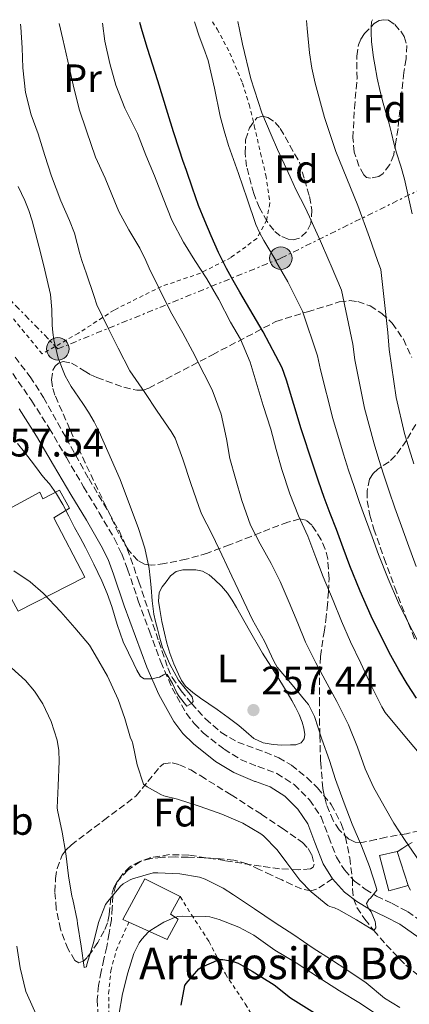
# Model space of a CAD drawing. Units: metres. Extents: x 583177 to 586602, y 4761325 to 4763680.
# Drawn here: x 583487 to 583586, y 4763394 to 4763643 of the extents above; entities that cross this region are included whole.
import ezdxf
from ezdxf.enums import TextEntityAlignment as Align

# ---------------------------------------------------------------- set-up
doc = ezdxf.new("R2010")
doc.units = ezdxf.units.M
doc.header["$MEASUREMENT"] = 0
for name, pattern in [('DGN Style 2', [1.739922, 1.043953, -0.695969]), ('DGN Style 3', [2.435891, 1.739922, -0.695969]), ('DGN Style 7', [3.479844, 1.56593, -0.695969, 0.521977, -0.695969])]:
    doc.linetypes.add(name, pattern=pattern)
for name, color, linetype, lineweight in [('Camino', 7, 'DGN Style 3', 0), ('Cauce lineal', 142, 'Continuous', 13), ('Chamizo-cobertizo', 1, 'Continuous', 0), ('Cota de punto acotado terreno', 7, 'Continuous', 0), ('Curva de nivel directora', 30, 'Continuous', 30), ('Curva de nivel intermedia', 30, 'Continuous', 0), ('Edificio', 1, 'Continuous', 13), ('Etiqueta de uso rústico', 92, 'Continuous', 0), ('Etiqueta de zona arbolada', 92, 'Continuous', 0), ('Línea de cambio de uso (parcela vista)', 92, 'Continuous', 0), ('Línea eléctrica', 6, 'DGN Style 7', 0), ('Margen derecho', 7, 'Continuous', 0), ('Poste tendido eléctrico', 7, 'Continuous', 0), ('Punto acotado terreno (símbolo)', 7, 'Continuous', 0), ('Senda', 7, 'DGN Style 3', 0), ('Tela metálica o alambrada', 7, 'DGN Style 2', 0), ('Texto de Borda', 7, 'Continuous', 0), ('Torre eléctrica', 7, 'Continuous', 0), ('Vaguada', 142, 'DGN Style 3', 13), ('Zona arbolada', 92, 'DGN Style 3', 0)]:
    doc.layers.add(name, color=color, linetype=linetype, lineweight=lineweight)
doc.styles.add('Style-Arial', font='arial.ttf')

# ---------------------------------------------------------------- blocks, each defined once
blk = doc.blocks.new('5PATER')
at = {"layer": 'Cauce lineal', "linetype": 'Continuous', "lineweight": 0}
h = blk.add_hatch(color=51, dxfattribs=at)
edge = h.paths.add_edge_path()
edge.add_ellipse((0, 0), major_axis=(-0.11, -0.111), ratio=0.999422, start_angle=0, end_angle=360)
blk = doc.blocks.new('5PELE')
at = {"layer": 'Torre eléctrica', "linetype": 'Continuous', "lineweight": 0}
h = blk.add_hatch(color=9, dxfattribs=at)
edge = h.paths.add_edge_path()
edge.add_arc((0, 0), 0.285, 0, 360)
at = {"layer": 'Torre eléctrica', "color": 252, "linetype": 'Continuous', "lineweight": 0}
blk.add_circle((0, 0), 0.285, dxfattribs=at)

msp = doc.modelspace()

# ---------------------------------------------------------------- linework, layer by layer
at = {"layer": 'Camino', "color": 7, "linetype": 'DGN Style 3', "lineweight": 0}
msp.add_polyline3d([(583485.52, 4763553.78, 253.07), (583490.27, 4763546.94, 253.05), (583494.75, 4763539.92, 253.05), (583499.1, 4763532.53, 253.33), (583503.45, 4763525.14, 253.71), (583507.36, 4763518.59, 254.13), (583511.23, 4763511.99, 254.52), (583513.06, 4763508.21, 254.58), (583514.55, 4763504.28, 254.53), (583517.26, 4763496.34, 254.51), (583520.1, 4763488.62, 254.81), (583522.94, 4763480.9, 255.11), (583525.8, 4763474.27, 255.33), (583529.39, 4763467.91, 255.55), (583531.38, 4763465.26, 255.65), (583533.68, 4763462.95, 255.76), (583538.95, 4763458.8, 255.99), (583543.09, 4763456.23, 256.35), (583547.47, 4763454.42, 256.72), (583547.55, 4763454.42, 256.7), (583552.26, 4763452.67, 256.99), (583556.67, 4763449.86, 257.37), (583560.53, 4763446.03, 257.81), (583563.48, 4763441.67, 258.28), (583565.41, 4763436.58, 258.89), (583567.34, 4763431.51, 259.51), (583569.36, 4763428.28, 259.74), (583571.91, 4763425.46, 259.98), (583574.62, 4763423.41, 260.39), (583577.5, 4763421.67, 260.81), (583581.45, 4763419.77, 261.27), (583585.34, 4763417.76, 261.64), (583590.41, 4763414.16, 262.03)], dxfattribs=at)
at = {"layer": 'Chamizo-cobertizo', "color": 1, "linetype": 'Continuous', "lineweight": 0, "elevation": 264.22, "flags": 128}
msp.add_lwpolyline([(583585.43, 4763424.31), (583580.55, 4763422.98), (583578.19, 4763431.89), (583582.65, 4763432.91), (583585.43, 4763424.31)], close=True, dxfattribs=at)
msp.add_lwpolyline([(583580.55, 4763422.98), (583578.19, 4763431.89), (583582.65, 4763432.91), (583585.43, 4763424.31), (583580.55, 4763422.98)], dxfattribs=at)
at = {"layer": 'Curva de nivel directora', "color": 30, "linetype": 'Continuous', "lineweight": 30, "elevation": 275, "flags": 128}
for points in [[(583532.5, 4763596.21), (583530.97, 4763600.65), (583529.43, 4763605.09), (583528.55, 4763607.64), (583527.67, 4763610.19), (583526.18, 4763614.83), (583524.74, 4763619.49), (583522.18, 4763627.73), (583519.63, 4763635.97), (583518.23, 4763640.43), (583517.61, 4763642.48)], [(583587.54, 4763471.74), (583585.25, 4763475.35), (583583.14, 4763478.9), (583581.11, 4763482.5), (583578.53, 4763487.42), (583576.1, 4763492.42), (583573.3, 4763498.72), (583570.73, 4763505.12), (583569.02, 4763509.73), (583567.32, 4763514.34), (583565.79, 4763518.36), (583564.26, 4763522.39), (583562.78, 4763526.59), (583561.35, 4763530.82), (583558.41, 4763539.8), (583554.72, 4763552.06), (583553.66, 4763555.22), (583548.84, 4763564.32), (583542.94, 4763574.32), (583541.22, 4763577.31), (583539.53, 4763580.3), (583538.55, 4763582.32), (583537.53, 4763584.39), (583535.72, 4763588.58), (583534.04, 4763592.36), (583532.5, 4763596.21)], [(583528.13, 4763394.08), (583529.05, 4763399.09), (583529.38, 4763399.6), (583532.6, 4763403.28), (583533.27, 4763403.7), (583537.7, 4763405.65), (583538.61, 4763405.65), (583541.03, 4763405.25), (583542.49, 4763404.68), (583546.02, 4763402.71), (583551.59, 4763399.2), (583555.73, 4763395.94), (583561.81, 4763392.13)]]:
    msp.add_lwpolyline(points, dxfattribs=at)
at = {"layer": 'Curva de nivel intermedia', "color": 30, "linetype": 'Continuous', "lineweight": 0, "flags": 128}
for points, elevation in [([(583586.87, 4763530.93), (583585.74, 4763534.72), (583584.58, 4763538.64), (583582.47, 4763547.67), (583580.63, 4763559.87), (583580.36, 4763564.17), (583578.56, 4763580.04), (583577.75, 4763582.32), (583575.66, 4763588.15), (583572.76, 4763596.26), (583570.01, 4763603.09), (583567.19, 4763609.92), (583564.33, 4763618.46), (583561.96, 4763627.17), (583561.12, 4763630.97), (583560.52, 4763634.82), (583559.92, 4763640.95), (583559.81, 4763643.01)], 290), ([(583586.52, 4763594.1), (583584.57, 4763602.91), (583583.58, 4763606.22), (583582.52, 4763609.52), (583581.89, 4763612.02), (583581.26, 4763614.53), (583580.63, 4763616.86), (583579.99, 4763619.2), (583579.17, 4763622.14), (583578.36, 4763625.09), (583577.65, 4763628.44), (583577.06, 4763631.82), (583576.74, 4763633.69), (583576.44, 4763635.57), (583576.24, 4763637.73), (583576.15, 4763639.89), (583576.12, 4763641.3), (583576.23, 4763642.7), (583576.42, 4763643.21)], 295), ([(583569.3, 4763445.2), (583567.14, 4763451.15), (583565.56, 4763455.95), (583563.64, 4763461.35), (583561.78, 4763467.06), (583560.26, 4763470.13), (583559.69, 4763470.74), (583555.72, 4763475.57), (583552.36, 4763479.54), (583551.48, 4763481.07), (583549.19, 4763486.07), (583546.09, 4763491.51), (583543.96, 4763496.13), (583543.34, 4763497.43), (583540.94, 4763502.58), (583538.34, 4763507.92), (583535.94, 4763513.09), (583533.22, 4763518.27), (583532.57, 4763520.19), (583530.55, 4763525.97), (583528.49, 4763532.16), (583526.57, 4763537.41), (583525.59, 4763539.15), (583522.01, 4763544.26), (583518.92, 4763548.98), (583515.13, 4763554.47), (583512.14, 4763560.18), (583509.58, 4763565.38), (583506.81, 4763571.09), (583506.01, 4763573.47), (583504.14, 4763578.93), (583503.02, 4763582.32), (583502.47, 4763583.99), (583501.16, 4763589.25), (583499.91, 4763592.48), (583497.66, 4763597.44), (583495.3, 4763603.67), (583493.66, 4763608.87), (583491.98, 4763614.34), (583490.18, 4763619.12), (583488.79, 4763624.8), (583488.11, 4763631.03), (583487.9, 4763636.13), (583487.55, 4763641.31), (583487.48, 4763642.11)], 260), ([(583588.21, 4763430.58), (583584.69, 4763435.7), (583581.85, 4763440.07), (583579.37, 4763444.43), (583576.69, 4763449.22), (583574.63, 4763453.84), (583572.65, 4763459.33), (583570.37, 4763464.95), (583567.45, 4763470.88), (583564.49, 4763476.24), (583562.1, 4763480.67), (583559.56, 4763485.86), (583557.56, 4763490.66), (583555.42, 4763495.92), (583553.11, 4763501.22), (583550.84, 4763505.78), (583548.1, 4763510.69), (583545.59, 4763515.41), (583543.45, 4763521.63), (583541.82, 4763527.27), (583540.42, 4763532.32), (583539.58, 4763537.3), (583538.17, 4763543.47), (583535.91, 4763549.62), (583533.88, 4763553.57), (583530.94, 4763559.39), (583528.5, 4763563.99), (583525.42, 4763569.47), (583522.42, 4763575.41), (583520.02, 4763580.43), (583519.14, 4763582.32), (583517.67, 4763585.43), (583514.9, 4763590.13), (583512.31, 4763594.71), (583511.3, 4763597.15), (583508.87, 4763603.19), (583506.47, 4763608.48), (583504.15, 4763615.15), (583502.31, 4763620.61), (583500.83, 4763626.75), (583499.45, 4763632.75), (583498.22, 4763638.29), (583497.25, 4763642.23)], 265), ([(583588.23, 4763457.84), (583584.21, 4763462.61), (583579.67, 4763468.1), (583578.85, 4763469.52), (583576.12, 4763474.93), (583573.51, 4763480.58), (583570.9, 4763485.91), (583568.58, 4763491.15), (583566.52, 4763496.39), (583564.02, 4763502.4), (583562.12, 4763507.23), (583560.09, 4763512.69), (583557.74, 4763517.76), (583555.54, 4763523.35), (583553.56, 4763529.54), (583552.14, 4763534.55), (583550.78, 4763539.7), (583548.79, 4763545.67), (583547.08, 4763551.6), (583545.56, 4763556.62), (583543.06, 4763562.45), (583540.55, 4763566.75), (583537.58, 4763572.46), (583534.62, 4763577.73), (583531.59, 4763582.32), (583531.54, 4763582.38), (583528.71, 4763587.01), (583525.77, 4763592.53), (583523.51, 4763598.11), (583521.32, 4763603.78), (583519.18, 4763608.99), (583517.05, 4763614.46), (583513.86, 4763620.86), (583511.55, 4763626.7), (583510.09, 4763632.14), (583508.84, 4763637.81), (583508.18, 4763642.37)], 270), ([(583570.43, 4763529.3), (583569.09, 4763533.42), (583566.43, 4763542.42), (583563.35, 4763554.66), (583562.56, 4763558.2), (583558.75, 4763569.56), (583556.91, 4763573.27), (583555.06, 4763576.98), (583552.06, 4763582.2), (583552, 4763582.32), (583548.95, 4763587.38), (583547.88, 4763589.38), (583546.97, 4763591.46), (583544.76, 4763597.89), (583542.57, 4763604.32), (583541.33, 4763607.86), (583540.09, 4763611.41), (583538.96, 4763615.11), (583537.98, 4763618.85), (583536.55, 4763625.89), (583534.95, 4763632.88), (583533.83, 4763635.97), (583532.68, 4763639.06), (583531.62, 4763642.19), (583531.47, 4763642.65)], 280), ([(583587.49, 4763505.02), (583585.29, 4763510.98), (583583.78, 4763515.19), (583582.11, 4763519.81), (583580.64, 4763524.03), (583579.34, 4763528.08), (583578.08, 4763532.01), (583576.84, 4763536.03), (583574.45, 4763545.05), (583571.99, 4763557.27), (583571.46, 4763561.19), (583568.66, 4763574.8), (583565.99, 4763581.01), (583565.43, 4763582.32), (583563.32, 4763587.22), (583562.48, 4763589.07), (583561.62, 4763590.91), (583560.5, 4763593.39), (583559.37, 4763595.87), (583558.27, 4763598.01), (583557.16, 4763600.14), (583555.64, 4763603.45), (583554.12, 4763606.77), (583552.46, 4763610.42), (583550.81, 4763614.08), (583548.52, 4763619.65), (583545.7, 4763628.23), (583543.58, 4763637.01), (583542.83, 4763640.75), (583542.43, 4763642.79)], 285), ([(583517.32, 4763514.61), (583512.7, 4763526.97), (583507.37, 4763539.01), (583506.09, 4763541.54), (583504.68, 4763543.99), (583503.44, 4763545.91), (583502.18, 4763547.81), (583501.26, 4763549.13), (583500.33, 4763550.47), (583498.75, 4763553.22), (583496.97, 4763557.63), (583495.88, 4763562.26), (583495.64, 4763564.14), (583495.48, 4763566.02), (583495.43, 4763569.91), (583495.1, 4763573.76), (583493.64, 4763579.86), (583493.02, 4763582.32), (583492.1, 4763585.94), (583491.3, 4763589.17), (583490.47, 4763592.4), (583489.62, 4763595), (583488.58, 4763597.54), (583486.93, 4763601.05)], 255), ([(583486.76, 4763536.11), (583488.48, 4763533.92), (583490.18, 4763531.71), (583491.55, 4763529.91), (583492.92, 4763528.1), (583493.85, 4763526.99), (583494.79, 4763525.87), (583496.62, 4763523.32), (583498.22, 4763520.63), (583499.7, 4763517.75), (583501.18, 4763514.87), (583502.54, 4763512.31), (583503.9, 4763509.75), (583506.05, 4763505.58), (583508.07, 4763501.35), (583509.37, 4763498.12), (583510.54, 4763494.85), (583511.9, 4763490.35), (583513.45, 4763485.91), (583514.78, 4763483.13), (583516.17, 4763480.39), (583516.93, 4763478.78), (583517.8, 4763477.2), (583518.71, 4763476.55), (583520.63, 4763476.6), (583522.58, 4763476.98), (583523.66, 4763477.59), (583524.16, 4763477.84), (583524.55, 4763477.7), (583525.87, 4763475.41), (583527.03, 4763473.09), (583527.57, 4763472.16), (583529.53, 4763469.65), (583530.68, 4763470.37), (583531.13, 4763470.88), (583530.88, 4763472.04), (583529.13, 4763474.14), (583527.46, 4763476.26), (583525.2, 4763480.31), (583523.34, 4763484.53), (583522.72, 4763486.87), (583522.14, 4763489.22), (583521.62, 4763491.07), (583521.16, 4763492.95), (583520.76, 4763496.3), (583520.5, 4763499.67), (583520.26, 4763502.09), (583519.99, 4763504.51), (583518.94, 4763509.62), (583517.32, 4763514.61)], 255), ([(583658.57, 4763390.3), (583648.52, 4763403.87), (583633.42, 4763422.96), (583618.82, 4763441.98), (583616.41, 4763445.34), (583613.97, 4763448.86), (583611.26, 4763453.02), (583608.51, 4763457.32), (583605.49, 4763461.68), (583602.32, 4763465.84), (583598.77, 4763470.01), (583595.64, 4763473.63), (583591.71, 4763479.44), (583589.73, 4763482.82), (583587.82, 4763486.28), (583585.36, 4763491.01), (583583.03, 4763495.78), (583580.39, 4763501.87), (583578.01, 4763508.05), (583576.4, 4763512.46), (583574.72, 4763517.07), (583573.21, 4763521.19), (583571.8, 4763525.23), (583570.43, 4763529.3)], 280), ([(583485.77, 4763503.87), (583489.93, 4763501.09), (583493.21, 4763498.26), (583497.67, 4763493.54), (583501.19, 4763489.52), (583504.9, 4763485.06), (583506.38, 4763482.69), (583509.5, 4763477.25), (583512.2, 4763471.33), (583513.83, 4763466.53), (583515.3, 4763461.6), (583515.67, 4763461.04), (583515.85, 4763460.2), (583517.01, 4763454.87), (583518.55, 4763449.97), (583519.49, 4763449.27), (583522.92, 4763447.36), (583523.75, 4763447.04), (583527.21, 4763446.18), (583532.87, 4763444.32), (583538.37, 4763442.4), (583543.72, 4763440.08), (583548.23, 4763437.43), (583548.87, 4763436.91), (583552.34, 4763433.35), (583554.82, 4763430.05), (583558.05, 4763425.7), (583560.92, 4763422.71), (583565.19, 4763419.3), (583565.64, 4763419.07), (583566.81, 4763418.72), (583567.96, 4763418.18), (583572.41, 4763415.63), (583576.79, 4763413.01), (583577.32, 4763413.62), (583577.24, 4763414.71), (583577.13, 4763415.22), (583576.15, 4763417.68), (583575.43, 4763418.56), (583574.93, 4763419.84), (583575.54, 4763420.8), (583575.93, 4763421.14), (583577.53, 4763423.19), (583577.37, 4763423.89), (583575.69, 4763429.14), (583573.69, 4763434.39), (583571.35, 4763439.89), (583569.3, 4763445.2)], 260), ([(583485.22, 4763479.33), (583488.78, 4763476.16), (583491.05, 4763473.49), (583493.16, 4763470.23), (583495.21, 4763465.84), (583496.73, 4763461.09), (583497.22, 4763458.45), (583497.27, 4763455.81), (583496.97, 4763449.51), (583496.74, 4763444.02), (583496.87, 4763443.43), (583497.99, 4763437.8), (583498.92, 4763432.4), (583499.64, 4763426.8), (583500.49, 4763421.64), (583500.73, 4763420.82), (583501.85, 4763415.59), (583501.88, 4763414.76), (583502.85, 4763409.01), (583503.59, 4763403.65), (583504.13, 4763403.81), (583504.28, 4763404.34), (583505.93, 4763409.84), (583507.19, 4763415.03), (583508.98, 4763419.54), (583509.53, 4763420.34), (583512.76, 4763424.18), (583513.46, 4763424.74), (583515.25, 4763425.8), (583515.78, 4763426), (583520.98, 4763427.52), (583522.17, 4763427.57)], 265), ([(583522.17, 4763427.57), (583527.72, 4763427.32), (583532.74, 4763426.48), (583534.13, 4763425.96), (583538.69, 4763423.7), (583541.32, 4763421.96), (583546.63, 4763418.44), (583551.89, 4763414.88), (583556.6, 4763411.84), (583561.45, 4763408.5), (583565.83, 4763405.73), (583570.44, 4763402.71), (583574.82, 4763399.75), (583579.51, 4763395.91), (583583.35, 4763393.49)], 265), ([(583512.37, 4763391.54), (583513.25, 4763396.98), (583514.6, 4763402.24), (583516.17, 4763407.16), (583517.46, 4763409.83), (583518.13, 4763410.76), (583519.88, 4763412.63), (583520.45, 4763413.09), (583523.72, 4763415.09), (583526.44, 4763416.28), (583527.25, 4763416.47), (583528.53, 4763416.6), (583534.37, 4763416.55), (583535.38, 4763416.4), (583537.7, 4763415.76), (583542.69, 4763413.84), (583546.45, 4763411.76), (583551.73, 4763408.02), (583557.13, 4763404.77), (583562.71, 4763401.17), (583568.1, 4763397.76), (583573.41, 4763394.55), (583577.59, 4763391.71)], 270), ([(583486.53, 4763409), (583487.38, 4763403.52), (583488.85, 4763397.54), (583489.22, 4763396.6), (583491.43, 4763391.78)], 270)]:
    msp.add_lwpolyline(points, dxfattribs=dict(at, elevation=elevation))
at = {"layer": 'Edificio', "color": 1, "linetype": 'Continuous', "lineweight": 13}
for points in [[(583497.37, 4763524.31, 260.91), (583499.9, 4763519.76, 260.91), (583495.9, 4763517.3, 261.75), (583503.79, 4763502.26, 264.04), (583486.86, 4763493.68, 264.63), (583475.51, 4763514.66, 264.65), (583492.38, 4763523.78, 262.79), (583493.15, 4763522.11, 260.94)], [(583527.37, 4763415.86, 272.72), (583524.54, 4763410.71, 272.91), (583514.87, 4763415.08, 272.53), (583513.35, 4763415.76, 272.47), (583518.92, 4763426.03, 272.31), (583527.84, 4763421.53, 272.33), (583525.38, 4763417.07, 272.55)]]:
    msp.add_polyline3d(points, close=True, dxfattribs=at)
at = {"layer": 'Edificio', "color": 51, "linetype": 'Continuous', "lineweight": 13}
for points in [[(583497.37, 4763524.31, 260.91), (583493.15, 4763522.11, 260.94), (583492.38, 4763523.78, 262.79), (583475.51, 4763514.66, 264.65), (583486.86, 4763493.68, 264.63), (583503.79, 4763502.26, 264.04), (583495.9, 4763517.3, 261.75), (583499.9, 4763519.76, 260.91), (583497.37, 4763524.31, 260.91)], [(583514.87, 4763415.08, 272.53), (583513.35, 4763415.76, 272.47), (583518.92, 4763426.03, 272.31), (583527.84, 4763421.53, 272.33)], [(583527.84, 4763421.53, 272.33), (583525.38, 4763417.07, 272.55), (583527.37, 4763415.86, 272.72), (583524.54, 4763410.71, 272.91), (583514.87, 4763415.08, 272.53)]]:
    msp.add_polyline3d(points, dxfattribs=at)
at = {"layer": 'Línea de cambio de uso (parcela vista)', "color": 92, "linetype": 'Continuous', "lineweight": 0}
for points in [[(583553.52, 4763459.83, 258.15), (583551.34, 4763459.95, 257.98), (583548.82, 4763460.44, 257.81), (583546.47, 4763461.52, 257.66), (583544.54, 4763463.18, 257.48), (583542.68, 4763464.83, 257.32), (583539.94, 4763466.83, 257.24), (583537.18, 4763468.8, 257.23), (583535.09, 4763470.26, 257.23), (583533, 4763471.71, 257.21), (583531.05, 4763473.14, 257.07), (583529.23, 4763474.74, 256.86), (583528.19, 4763476.16, 256.66), (583527.42, 4763477.76, 256.49), (583526.26, 4763480.37, 256.38), (583525.26, 4763483.04, 256.33), (583524.51, 4763485.59, 256.29), (583523.85, 4763488.16, 256.27), (583523.22, 4763491.12, 256.26), (583522.68, 4763494.08, 256.28), (583522.38, 4763496.23, 256.36), (583522.54, 4763498.39, 256.51), (583523.27, 4763499.84, 256.66), (583524.31, 4763501.15, 256.84), (583525.44, 4763502.6, 257.13), (583526.87, 4763503.75, 257.4), (583528.5, 4763504.15, 257.53), (583530.12, 4763504.15, 257.66), (583531.83, 4763504.13, 257.89), (583533.53, 4763503.79, 258.11), (583535.19, 4763502.86, 258.32), (583536.62, 4763501.63, 258.52), (583538.33, 4763500.03, 258.78), (583539.82, 4763498.26, 259), (583540.99, 4763496.46, 259.04), (583542.09, 4763494.62, 259.02), (583545.39, 4763488.85, 259.29), (583548.68, 4763483.07, 259.56), (583550.73, 4763479.83, 259.41), (583552.78, 4763476.58, 259.26), (583553.97, 4763474.65, 259.08), (583555.15, 4763472.72, 258.87), (583556.1, 4763471.11, 258.76), (583557.02, 4763469.47, 258.68), (583557.91, 4763467.58, 258.62), (583558.67, 4763465.6, 258.59), (583559.11, 4763464.09, 258.58), (583559.32, 4763462.56, 258.59), (583559.18, 4763461.42, 258.59), (583558.43, 4763460.4, 258.55), (583557.08, 4763459.89, 258.44), (583555.71, 4763459.89, 258.33), (583553.52, 4763459.83, 258.15)], [(583582.66, 4763432.88, 263.85), (583584.1, 4763433.82, 264.29), (583585.39, 4763434.66, 264.73), (583586.49, 4763435.23, 265.23)], [(583586.03, 4763423.16, 264.13), (583585.39, 4763424.44, 264.14)]]:
    msp.add_polyline3d(points, dxfattribs=at)
at = {"layer": 'Línea eléctrica', "color": 6, "linetype": 'DGN Style 7', "lineweight": 0}
msp.add_polyline3d([(583414.38, 4763641.21, 253.33), (583449.76, 4763608.49, 251.12), (583496.94, 4763560, 255.18), (583553.3, 4763582.93, 280.58), (583597.2, 4763604.56, 300.26), (583609.65, 4763610.45, 301.69)], dxfattribs=at)
at = {"layer": 'Margen derecho', "color": 7, "linetype": 'Continuous', "lineweight": 0}
for points in [[(583566.35, 4763426.01, 259.74), (583563.96, 4763429.82, 259.51), (583561.9, 4763435.25, 258.89), (583560.13, 4763439.92, 258.28), (583557.62, 4763443.62, 257.81), (583554.31, 4763446.91, 257.37), (583550.58, 4763449.29, 256.99), (583546.87, 4763450.66, 256.7), (583546.72, 4763450.66, 256.72), (583541.37, 4763452.88, 256.35), (583536.8, 4763455.72, 255.99), (583531.18, 4763460.14, 255.76), (583528.54, 4763462.8, 255.65), (583526.24, 4763465.84, 255.55), (583522.43, 4763472.6, 255.33), (583519.45, 4763479.51, 255.11), (583516.58, 4763487.32, 254.81), (583513.72, 4763495.08, 254.51), (583511.01, 4763503.01, 254.53), (583509.61, 4763506.72, 254.58), (583507.91, 4763510.21, 254.52), (583504.13, 4763516.68, 254.13), (583500.22, 4763523.22, 253.71), (583495.87, 4763530.63, 253.33), (583491.55, 4763537.96, 253.05), (583487.15, 4763544.86, 253.05)], [(583614.8, 4763393.96, 263.47), (583608.06, 4763398.44, 263.07), (583600.84, 4763402.91, 262.7), (583593.42, 4763407.42, 262.35), (583588.23, 4763411.1, 262.03), (583583.38, 4763414.55, 261.64), (583579.78, 4763416.41, 261.27), (583575.71, 4763418.36, 260.81), (583572.51, 4763420.3, 260.39), (583569.36, 4763422.68, 259.98), (583566.35, 4763426.01, 259.74)]]:
    msp.add_polyline3d(points, dxfattribs=at)
at = {"layer": 'Senda', "color": 7, "linetype": 'DGN Style 3', "lineweight": 0}
msp.add_polyline3d([(583566.35, 4763426.01, 259.74), (583564.33, 4763424.71, 260.08), (583562.3, 4763423.41, 260.41), (583560.88, 4763422.99, 260.56), (583558.49, 4763423.49, 260.64), (583556.19, 4763424.51, 260.68), (583553.54, 4763425.74, 260.78), (583550.89, 4763426.98, 260.87), (583547.84, 4763428.41, 261.04), (583544.78, 4763429.84, 261.27), (583541.43, 4763430.75, 261.69), (583537.93, 4763431.06, 262.11), (583533.88, 4763431.34, 262.38), (583529.83, 4763431.52, 262.65), (583526.59, 4763431.56, 262.95), (583523.35, 4763431.49, 263.26), (583520.51, 4763431.17, 263.4), (583517.69, 4763430.42, 263.58), (583515.14, 4763429.09, 263.93), (583513.07, 4763426.99, 264.3), (583511.59, 4763424.48, 264.61), (583510.86, 4763421.79, 264.92), (583510.68, 4763418.75, 265.39), (583510.46, 4763415.7, 265.83), (583509.9, 4763412.27, 265.96), (583509.27, 4763408.85, 266.06), (583508.58, 4763405.75, 266.3), (583507.88, 4763402.64, 266.54), (583507.24, 4763399.1, 266.82), (583506.89, 4763395.54, 267.1), (583507.1, 4763391.49, 267.43)], dxfattribs=at)
at = {"layer": 'Tela metálica o alambrada', "color": 7, "linetype": 'DGN Style 2', "lineweight": 0}
for points in [[(583535.98, 4763642.71, 283.04), (583537.2, 4763640.83, 283.23), (583540.43, 4763634.77, 283.64), (583543.6, 4763627.18, 284.46), (583545.29, 4763621.76, 284.91), (583546.59, 4763616.42, 284.89), (583548.16, 4763609.47, 284.62), (583549.48, 4763603.9, 284.22), (583550.52, 4763596.86, 283.77), (583549.71, 4763592.58, 282.49), (583547.21, 4763587.9, 280.94), (583540.72, 4763583.1, 276.62), (583539.18, 4763582.32, 275.72), (583532.97, 4763579.14, 272.06), (583523.16, 4763575.79, 265.58), (583511.15, 4763569.82, 260.99), (583502.16, 4763563.98, 257.13), (583493, 4763558.74, 254.01), (583488.48, 4763564.16, 253.66), (583485.68, 4763567.6, 253.24)], [(583527.84, 4763421.53, 269.58), (583530.7, 4763416.96, 271.05), (583535.13, 4763410.24, 273.93), (583539.27, 4763401.99, 276.86), (583544.3, 4763394.45, 279.19), (583549.27, 4763385.94, 281.43)], [(583502.22, 4763360.79, 272.25), (583505.56, 4763367.6, 270.87), (583508.04, 4763372.77, 270.2), (583509.67, 4763381.09, 269.43), (583509.82, 4763388.15, 268.95), (583509.77, 4763397.01, 268.57), (583510.33, 4763402.79, 267.99), (583511.67, 4763407.92, 267.66), (583514.87, 4763415.08, 267.67)]]:
    msp.add_polyline3d(points, dxfattribs=at)
at = {"layer": 'Vaguada', "color": 142, "linetype": 'DGN Style 3', "lineweight": 13}
msp.add_polyline3d([(583486.12, 4763557.9, 251.79), (583489.92, 4763552.95, 251.89), (583493.3, 4763547.73, 251.98), (583499.05, 4763537.47, 252.17), (583504.76, 4763527.19, 252.37), (583509.93, 4763518.43, 252.6), (583512.39, 4763514.01, 252.76), (583514.48, 4763509.46, 252.94), (583517.42, 4763501.13, 253.62), (583520.18, 4763492.69, 254.35), (583522.44, 4763486.03, 254.65), (583524.72, 4763479.38, 254.86), (583525.83, 4763476.94, 254.91), (583528.09, 4763473.58, 254.93), (583530.68, 4763470.37, 255), (583534.26, 4763466.45, 255.44), (583538.23, 4763462.99, 255.89), (583542.4, 4763460.57, 256.02), (583549.32, 4763458.05, 256.13), (583552.75, 4763456.65, 256.19), (583555.95, 4763454.74, 256.27), (583559.86, 4763451.62, 256.41), (583562.56, 4763449.07, 256.54), (583566.03, 4763444.83, 256.79), (583568.56, 4763440.02, 257.1), (583569.65, 4763436.58, 257.6), (583570.69, 4763431.35, 258.87), (583571.39, 4763426.04, 259.93), (583571.41, 4763423.49, 260.16), (583571.64, 4763420.96, 260.28), (583572.53, 4763418.78, 260.25), (583574.48, 4763415.81, 260.04), (583576.79, 4763413.01, 260), (583579.94, 4763409.33, 260.48), (583584.85, 4763404.22, 261.69), (583590.32, 4763399.7, 262.54)], dxfattribs=at)
at = {"layer": 'Zona arbolada', "color": 92, "linetype": 'DGN Style 3', "lineweight": 0}
for points in [[(583579.29, 4763643.14, 307.61), (583580.5, 4763643.05, 307.61), (583582.07, 4763641.97, 307.61), (583583.61, 4763640.27, 307.61), (583584.44, 4763638.98, 307.6), (583585.12, 4763636.7, 307.57), (583584.94, 4763633.29, 307.53), (583584.38, 4763629.9, 307.61), (583583.64, 4763622.8, 308.28), (583582.91, 4763615.69, 309.15), (583582.36, 4763612.37, 308.89), (583581.82, 4763609.04, 308.63), (583580.81, 4763606.57, 308.42), (583579.13, 4763604.37, 308.19), (583578.05, 4763603.56, 308.03), (583575.94, 4763603.11, 307.72), (583574.98, 4763603.35, 307.6), (583574.27, 4763603.98, 307.55), (583573.04, 4763606.23, 307.53), (583571.85, 4763609.73, 307.53), (583571.52, 4763613.33, 307.55), (583571.89, 4763620.82, 307.59), (583572.54, 4763628.3, 307.61), (583572.49, 4763634.02, 307.61), (583572.9, 4763636.86, 307.61), (583573.47, 4763638.28, 307.61), (583574.4, 4763639.69, 307.61), (583576.9, 4763642.25, 307.61), (583578.18, 4763643, 307.61)], [(583558.01, 4763607.12, 297.24), (583559.29, 4763602.8, 297.24), (583560.57, 4763598.48, 297.24), (583561.16, 4763595.12, 297.22), (583560.89, 4763591.7, 297.18), (583559.8, 4763589.55, 297.2), (583558.01, 4763587.98, 297.18), (583556.44, 4763587.54, 297.1), (583555.11, 4763587.71, 297.03), (583553.13, 4763588.57, 296.91), (583551.48, 4763589.97, 296.79), (583549.8, 4763592.17, 296.61), (583547.88, 4763595.61, 296.3), (583546.43, 4763599.31, 296.16), (583544.65, 4763606.08, 296.16), (583544.27, 4763609.49, 296.16), (583544.38, 4763612.88, 296.16), (583545.34, 4763615.89, 296.16), (583547.26, 4763618.38, 296.16), (583548.69, 4763618.81, 296.13), (583549.97, 4763618.47, 296.11), (583551.82, 4763617.26, 296.11), (583553.15, 4763615.69, 296.22), (583555.58, 4763611.41, 296.73)], [(583516.73, 4763446.99, 272.22), (583519.71, 4763450.67, 271.64), (583522.68, 4763454.35, 271.07), (583523.64, 4763455.12, 270.94), (583525.79, 4763455.37, 270.86), (583527.65, 4763454.89, 270.87), (583530.51, 4763453.55, 270.92), (583533.05, 4763452.05, 270.94), (583540.76, 4763447.24, 270.79), (583548.41, 4763442.32, 270.62), (583553.63, 4763438.81, 270.31), (583558.78, 4763435.22, 270.04), (583560.2, 4763433.67, 270.05), (583561.1, 4763432.07, 270.06), (583561.68, 4763429.77, 270.09), (583561.45, 4763428.96, 270.1), (583560.76, 4763428.56, 270.11), (583557.68, 4763428.31, 270.1), (583552.97, 4763428.58, 270.08), (583548.28, 4763429.2, 270.11), (583539.16, 4763430.65, 270.5), (583530.04, 4763432.02, 271), (583525.15, 4763432.16, 271.12), (583520.25, 4763431.38, 271.32), (583517.79, 4763430.45, 271.55), (583514.58, 4763428.23, 271.97), (583511.87, 4763425.23, 272.41), (583511.04, 4763423.83, 272.59), (583510.3, 4763421.17, 272.91), (583509.88, 4763416.96, 273.41), (583509.48, 4763414.88, 273.65), (583508.67, 4763412.88, 273.88), (583507, 4763409.98, 274.16), (583505.5, 4763407.65, 274.33), (583504.33, 4763406.16, 274.42), (583503.47, 4763405.34, 274.47), (583502.26, 4763404.81, 274.47), (583501.24, 4763405.4, 274.39), (583499.52, 4763408.27, 274.13), (583497.58, 4763413.27, 273.69), (583496.51, 4763418.45, 273.24), (583496.19, 4763422.75, 272.79), (583496.34, 4763426.15, 272.41), (583496.76, 4763428.63, 272.14), (583498.04, 4763431.98, 271.84), (583499.02, 4763433.39, 271.77), (583500.28, 4763434.58, 271.77), (583508.51, 4763440.79, 271.99)]]:
    msp.add_polyline3d(points, close=True, dxfattribs=at)
for points in [[(583575.94, 4763603.11, 307.72), (583574.98, 4763603.35, 307.6), (583574.27, 4763603.98, 307.55), (583573.04, 4763606.23, 307.53), (583571.85, 4763609.73, 307.53), (583571.52, 4763613.33, 307.55), (583571.89, 4763620.82, 307.59), (583572.54, 4763628.3, 307.61), (583572.49, 4763634.02, 307.61), (583572.9, 4763636.86, 307.61), (583573.47, 4763638.28, 307.61), (583574.4, 4763639.69, 307.61), (583576.9, 4763642.25, 307.61), (583578.18, 4763643, 307.61), (583579.29, 4763643.14, 307.61), (583580.5, 4763643.05, 307.61), (583582.07, 4763641.97, 307.61), (583583.61, 4763640.27, 307.61), (583584.44, 4763638.98, 307.6), (583585.12, 4763636.7, 307.57), (583584.94, 4763633.29, 307.53), (583584.38, 4763629.9, 307.61), (583583.64, 4763622.8, 308.28), (583582.91, 4763615.69, 309.15), (583582.36, 4763612.37, 308.89), (583581.82, 4763609.04, 308.63), (583580.81, 4763606.57, 308.42), (583579.13, 4763604.37, 308.19), (583578.05, 4763603.56, 308.03), (583575.94, 4763603.11, 307.72)], [(583556.44, 4763587.54, 297.1), (583555.11, 4763587.71, 297.03), (583553.13, 4763588.57, 296.91), (583551.48, 4763589.97, 296.79), (583549.8, 4763592.17, 296.61), (583547.88, 4763595.61, 296.3), (583546.43, 4763599.31, 296.16), (583544.65, 4763606.08, 296.16), (583544.27, 4763609.49, 296.16), (583544.38, 4763612.88, 296.16), (583545.34, 4763615.89, 296.16), (583547.26, 4763618.38, 296.16), (583548.69, 4763618.81, 296.13), (583549.97, 4763618.47, 296.11), (583551.82, 4763617.26, 296.11), (583553.15, 4763615.69, 296.22), (583555.58, 4763611.41, 296.73), (583558.01, 4763607.12, 297.24), (583559.29, 4763602.8, 297.24), (583560.57, 4763598.48, 297.24), (583561.16, 4763595.12, 297.22), (583560.89, 4763591.7, 297.18), (583559.8, 4763589.55, 297.2), (583558.01, 4763587.98, 297.18), (583556.44, 4763587.54, 297.1)], [(583593.14, 4763439.27, 278.58), (583585.09, 4763437.45, 275.28), (583579.9, 4763436.56, 272.86), (583577.33, 4763435.96, 271.26), (583573.78, 4763435.2, 268.28), (583572.11, 4763435.32, 266.86), (583570.49, 4763436.05, 265.69), (583568.05, 4763438.41, 264.3), (583566.52, 4763440.76, 263.61), (583564.8, 4763444.8, 263.2), (583563.9, 4763448.91, 263.64), (583563.35, 4763455.64, 265.3), (583563.13, 4763462.35, 267.16), (583563.03, 4763470.21, 269.52), (583563.07, 4763478.03, 271.96), (583563.35, 4763482.26, 273.73), (583564.2, 4763488.35, 277.03), (583564.65, 4763491.39, 278.5), (583564.99, 4763494.48, 279.58), (583565.35, 4763498.63, 280.28), (583565.5, 4763501.9, 280.47), (583565.13, 4763506.89, 280.41), (583564.51, 4763509.35, 280.31), (583563.51, 4763511.76, 280.22), (583561.09, 4763515.46, 280.06), (583559.61, 4763516.71, 279.85), (583558.07, 4763517.01, 279.45), (583555.06, 4763516.21, 277.94), (583550.53, 4763514.51, 274.7), (583548.2, 4763513.55, 273.16), (583545.79, 4763512.59, 271.96), (583540.33, 4763510.47, 270.04), (583534.78, 4763508.37, 268.06), (583529.38, 4763506.83, 265.95), (583523.96, 4763505.75, 263.83), (583520.51, 4763505.29, 262.27), (583518.8, 4763505.57, 261.61), (583517.18, 4763506.51, 261.34), (583514.77, 4763509.12, 261.34), (583512.26, 4763513.38, 261.34), (583510.2, 4763517.84, 261.34), (583507.02, 4763524.49, 261.34), (583503.87, 4763531.15, 261.34), (583499.95, 4763539.72, 261.04), (583496.19, 4763548.31, 260.57), (583495.54, 4763550.41, 260.51), (583495.34, 4763552.15, 260.48), (583495.69, 4763554.61, 260.48), (583496.24, 4763555.62, 260.52), (583497.08, 4763556.37, 260.57), (583498.28, 4763556.79, 260.7), (583500.4, 4763556.42, 261.16), (583503.62, 4763554.46, 262.23), (583505.23, 4763553.45, 262.89), (583506.81, 4763552.78, 263.58), (583513.6, 4763550.28, 266.54), (583516.9, 4763549.52, 268.15), (583518.46, 4763549.6, 269.01), (583519.93, 4763550.1, 269.91), (583536, 4763558.51, 280.54), (583552.06, 4763566.93, 291.16), (583560.06, 4763569.39, 294.23), (583568.06, 4763571.86, 297.31), (583570.68, 4763572.21, 298.03), (583572.73, 4763571.95, 298.31), (583575.83, 4763570.84, 298.49), (583578.81, 4763568.98, 298.59), (583581.45, 4763566.52, 298.72), (583584.25, 4763562.42, 298.92), (583586.36, 4763557.84, 299.1)], [(583593.14, 4763439.27, 278.58), (583585.09, 4763437.45, 275.28), (583579.9, 4763436.56, 272.86), (583577.33, 4763435.96, 271.26), (583573.78, 4763435.2, 268.28), (583572.11, 4763435.32, 266.86), (583570.49, 4763436.05, 265.69), (583568.05, 4763438.41, 264.3), (583566.52, 4763440.76, 263.61), (583564.8, 4763444.8, 263.2), (583563.9, 4763448.91, 263.64), (583563.35, 4763455.64, 265.3), (583563.13, 4763462.35, 267.16), (583563.03, 4763470.21, 269.52), (583563.07, 4763478.03, 271.96), (583563.35, 4763482.26, 273.73), (583564.2, 4763488.35, 277.03), (583564.65, 4763491.39, 278.5), (583564.99, 4763494.48, 279.58), (583565.35, 4763498.63, 280.28), (583565.5, 4763501.9, 280.47), (583565.13, 4763506.89, 280.41), (583564.51, 4763509.35, 280.31), (583563.51, 4763511.76, 280.22), (583561.09, 4763515.46, 280.06), (583559.61, 4763516.71, 279.85), (583558.07, 4763517.01, 279.45), (583555.06, 4763516.21, 277.94), (583550.53, 4763514.51, 274.7), (583548.2, 4763513.55, 273.16), (583545.79, 4763512.59, 271.96), (583540.33, 4763510.47, 270.04), (583534.78, 4763508.37, 268.06), (583529.38, 4763506.83, 265.95), (583523.96, 4763505.75, 263.83), (583520.51, 4763505.29, 262.27), (583518.8, 4763505.57, 261.61), (583517.18, 4763506.51, 261.34), (583514.77, 4763509.12, 261.34), (583512.26, 4763513.38, 261.34), (583510.2, 4763517.84, 261.34), (583507.02, 4763524.49, 261.34), (583503.87, 4763531.15, 261.34), (583499.95, 4763539.72, 261.04), (583496.19, 4763548.31, 260.57), (583495.54, 4763550.41, 260.51), (583495.34, 4763552.15, 260.48), (583495.69, 4763554.61, 260.48), (583496.24, 4763555.62, 260.52), (583497.08, 4763556.37, 260.57), (583498.28, 4763556.79, 260.7), (583500.4, 4763556.42, 261.16), (583503.62, 4763554.46, 262.23), (583505.23, 4763553.45, 262.89), (583506.81, 4763552.78, 263.58), (583513.6, 4763550.28, 266.54), (583516.9, 4763549.52, 268.15), (583518.46, 4763549.6, 269.01), (583519.93, 4763550.1, 269.91), (583536, 4763558.51, 280.54), (583552.06, 4763566.93, 291.16), (583560.06, 4763569.39, 294.23), (583568.06, 4763571.86, 297.31), (583570.68, 4763572.21, 298.03), (583572.73, 4763571.95, 298.31), (583575.83, 4763570.84, 298.49), (583578.81, 4763568.98, 298.59), (583581.45, 4763566.52, 298.72), (583584.25, 4763562.42, 298.92), (583586.36, 4763557.84, 299.1)], [(583587.39, 4763540.92, 299.2), (583585.01, 4763536.84, 297.92), (583582.27, 4763533.01, 296.28), (583580.63, 4763531.44, 295.3), (583577.81, 4763529.59, 293.55), (583576.6, 4763528.5, 292.81), (583575.74, 4763527.06, 292.31), (583575.09, 4763524, 291.84), (583575.12, 4763521.59, 291.58), (583575.76, 4763517.95, 291.3), (583576.83, 4763514.45, 291.1), (583579.4, 4763507.04, 290.63), (583582.07, 4763499.66, 290.52), (583584.67, 4763492.87, 291.08), (583587.32, 4763486.1, 291.74)], [(583587.39, 4763540.92, 299.2), (583585.01, 4763536.84, 297.92), (583582.27, 4763533.01, 296.28), (583580.63, 4763531.44, 295.3), (583577.81, 4763529.59, 293.55), (583576.6, 4763528.5, 292.81), (583575.74, 4763527.06, 292.31), (583575.09, 4763524, 291.84), (583575.12, 4763521.59, 291.58)], [(583575.12, 4763521.59, 291.58), (583575.76, 4763517.95, 291.3), (583576.83, 4763514.45, 291.1), (583579.4, 4763507.04, 290.63), (583582.07, 4763499.66, 290.52), (583584.67, 4763492.87, 291.08), (583587.32, 4763486.1, 291.74)], [(583557.68, 4763428.31, 270.1), (583552.97, 4763428.58, 270.08), (583548.28, 4763429.2, 270.11), (583539.16, 4763430.65, 270.5), (583530.04, 4763432.02, 271), (583525.15, 4763432.16, 271.12), (583520.25, 4763431.38, 271.32), (583517.79, 4763430.45, 271.55), (583514.58, 4763428.23, 271.97), (583511.87, 4763425.23, 272.41), (583511.04, 4763423.83, 272.59), (583510.3, 4763421.17, 272.91), (583509.88, 4763416.96, 273.41), (583509.48, 4763414.88, 273.65), (583508.67, 4763412.88, 273.88), (583507, 4763409.98, 274.16), (583505.5, 4763407.65, 274.33), (583504.33, 4763406.16, 274.42), (583503.47, 4763405.34, 274.47), (583502.26, 4763404.81, 274.47), (583501.24, 4763405.4, 274.39), (583499.52, 4763408.27, 274.13), (583497.58, 4763413.27, 273.69), (583496.51, 4763418.45, 273.24), (583496.19, 4763422.75, 272.79), (583496.34, 4763426.15, 272.41), (583496.76, 4763428.63, 272.14), (583498.04, 4763431.98, 271.84), (583499.02, 4763433.39, 271.77), (583500.28, 4763434.58, 271.77), (583508.51, 4763440.79, 271.99), (583516.73, 4763446.99, 272.22), (583519.71, 4763450.67, 271.64), (583522.68, 4763454.35, 271.07), (583523.64, 4763455.12, 270.94), (583525.79, 4763455.37, 270.86), (583527.65, 4763454.89, 270.87), (583530.51, 4763453.55, 270.92), (583533.05, 4763452.05, 270.94), (583540.76, 4763447.24, 270.79), (583548.41, 4763442.32, 270.62), (583553.63, 4763438.81, 270.31), (583558.78, 4763435.22, 270.04), (583560.2, 4763433.67, 270.05), (583561.1, 4763432.07, 270.06), (583561.68, 4763429.77, 270.09), (583561.45, 4763428.96, 270.1), (583560.76, 4763428.56, 270.11), (583557.68, 4763428.31, 270.1)]]:
    msp.add_polyline3d(points, dxfattribs=at)

# ---------------------------------------------------------------- block references
at = {"layer": 'Poste tendido eléctrico', "color": 7, "linetype": 'Continuous', "lineweight": 0, "xscale": 10, "yscale": 10, "zscale": 10}
for p in [(583553.3, 4763582.93, 280.58), (583496.94, 4763560, 255.18)]:
    msp.add_blockref('5PELE', p, dxfattribs=at)
at = {"layer": 'Punto acotado terreno (símbolo)', "color": 7, "linetype": 'Continuous', "lineweight": 0, "xscale": 10, "yscale": 10, "zscale": 10}
msp.add_blockref('5PATER', (583546.37, 4763468.69, 257.44), dxfattribs=at)

# ---------------------------------------------------------------- texts
at = {"layer": 'Cota de punto acotado terreno', "color": 7, "linetype": 'Continuous', "lineweight": 0, "style": 'Style-Arial'}
for s, p in [('257.54', (583479.43, 4763532.79, 257.54)), ('257.44', (583548.36, 4763472.69, 257.44))]:
    msp.add_text(s, height=7, dxfattribs=at).set_placement(p)
at = {"layer": 'Etiqueta de uso rústico', "color": 92, "linetype": 'Continuous', "lineweight": 0, "style": 'Style-Arial'}
for s, p in [('Pr', (583503.18, 4763628.4, 264.85)), ('L', (583539.74, 4763479.19, 258.14)), ('Mb', (583483.96, 4763440.66, 269.32))]:
    msp.add_text(s, height=7, dxfattribs=at).set_placement(p, align=Align.MIDDLE_CENTER)
at = {"layer": 'Etiqueta de zona arbolada', "color": 92, "linetype": 'Continuous', "lineweight": 0, "style": 'Style-Arial'}
for p in [(583579.56, 4763620.69, 294.56), (583557.22, 4763605.45, 285.38), (583526.63, 4763442.77, 260.81)]:
    msp.add_text('Fd', height=7, dxfattribs=at).set_placement(p, align=Align.MIDDLE_CENTER)
at = {"layer": 'Texto de Borda', "color": 7, "linetype": 'Continuous', "lineweight": 0, "style": 'Style-Arial'}
msp.add_text('Artorosiko Borda', height=8, dxfattribs=at).set_placement((583517.48, 4763400.67, 271.05))

doc.saveas('drawing.dxf')
